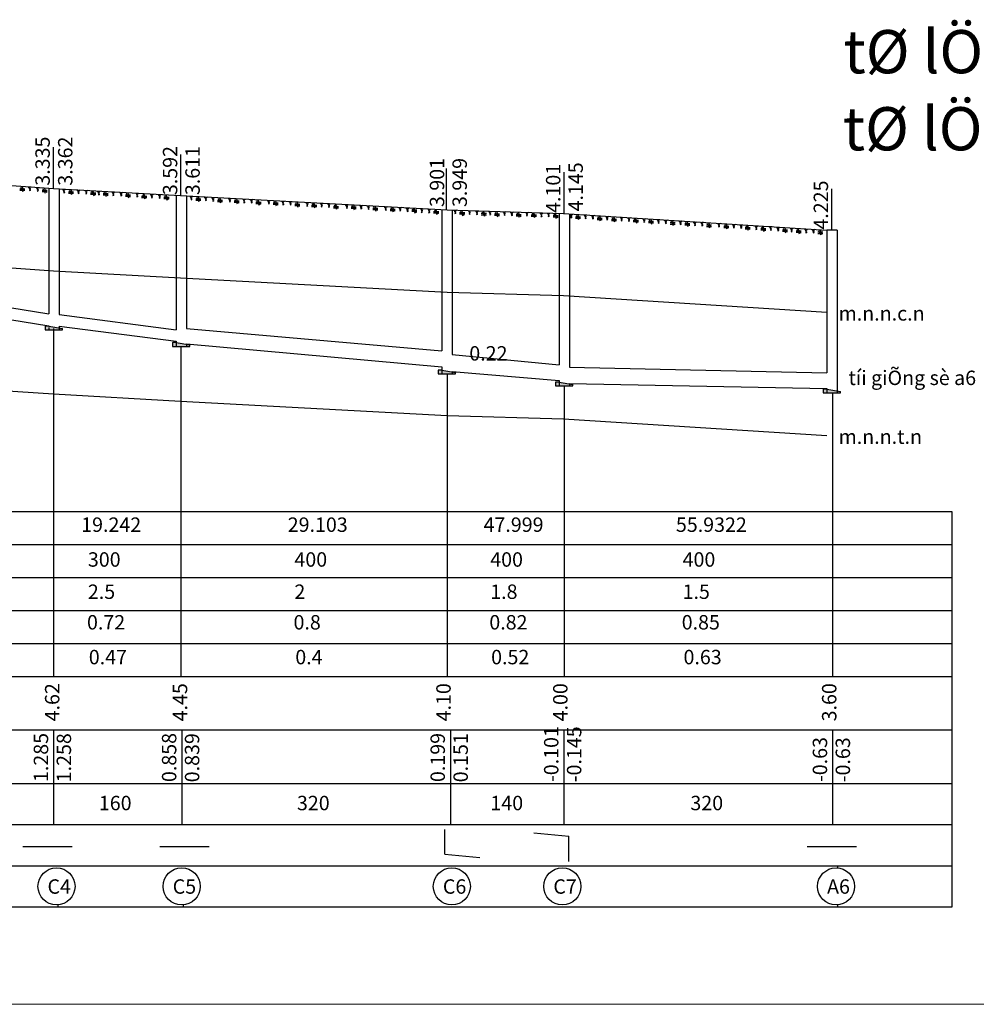
# Model space of a CAD drawing. Units: inches. Extents: x 525371 to 1096633, y 1613040 to 4102802.
# Drawn here: x 567972 to 570296, y 2044609 to 2047001 of the extents above; entities that cross this region are included whole.
import ezdxf

# ---------------------------------------------------------------- set-up
doc = ezdxf.new("R2010")
doc.units = ezdxf.units.IN
doc.header["$MEASUREMENT"] = 0
doc.layers.get('0').update_dxf_attribs({"linetype": 'CONTINUOUS', "lineweight": 0})
for name, color, linetype in [('2', 2, 'CONTINUOUS'), ('3', 3, 'CONTINUOUS'), ('5', 5, 'CONTINUOUS'), ('LAYER1', 1, 'CONTINUOUS'), ('LAYER4', 4, 'CONTINUOUS')]:
    doc.layers.add(name, color=color, linetype=linetype)
doc.layers.add('khung', color=7, linetype='CONTINUOUS', lineweight=15)
doc.styles.add('A35', font='VHARIAL.ttf', dxfattribs={"height": 3.5})
doc.styles.add('A50', font='VHARIAL.ttf', dxfattribs={"height": 5})
doc.styles.add('style5', font='VHAVANB.ttf', dxfattribs={"height": 50})

msp = doc.modelspace()

# ---------------------------------------------------------------- hatches: boundary and pattern name
at = {"layer": '3', "linetype": 'Continuous'}
for points in [[(568076.06911, 2046247.37272), (568076.06911, 2046250.8216), (568042.98715, 2046256.37272), (568033.98715, 2046256.37272), (568033.98715, 2046247.37272)], [(568385.34239, 2046207.33843), (568385.34239, 2046210.78731), (568352.26042, 2046216.33843), (568343.26042, 2046216.33843), (568343.26042, 2046207.33843)], [(569030.66911, 2046140.33843), (569030.66911, 2046143.78731), (568997.58715, 2046149.33843), (568988.58715, 2046149.33843), (568988.58715, 2046140.33843)], [(569316.05239, 2046111.29843), (569316.05239, 2046114.74731), (569282.97042, 2046120.29843), (569273.97042, 2046120.29843), (569273.97042, 2046111.29843)], [(569966.35239, 2046094.41843), (569966.35239, 2046097.86731), (569933.27042, 2046103.41843), (569924.27042, 2046103.41843), (569924.27042, 2046094.41843)]]:
    msp.add_hatch(color=3, dxfattribs=at).paths.add_polyline_path(points)

# ---------------------------------------------------------------- linework, layer by layer
at = {"layer": '2'}
for p, q in [((565690.58306, 2045405.84607), (570236.60966, 2045405.84607)), ((565690.58306, 2045275.84607), (570236.60966, 2045275.84607)), ((565690.58306, 2045145.84607), (570236.60966, 2045145.84607)), ((565690.58306, 2045045.84607), (570236.60966, 2045045.84607)), ((565690.58306, 2044945.84607), (570236.60966, 2044945.84607)), ((565690.58306, 2044845.84607), (570236.60966, 2044845.84607))]:
    msp.add_line(p, q, dxfattribs=at)
at = {"layer": '2', "color": 2, "linetype": 'Continuous', "ltscale": 0.7}
msp.add_line((570236.60966, 2045405.84607), (570236.60966, 2044845.50271), dxfattribs=at)
at = {"layer": '3'}
for p, q in [((567972.54141, 2046590.15709), (567984.93149, 2046590.15709)), ((567974.31144, 2046594.13683), (567980.06397, 2046583.08199)), ((567977.30058, 2046595.69227), (567983.05311, 2046584.63743)), ((568028.40144, 2046590.62683), (568034.15397, 2046579.57199)), ((568031.39058, 2046592.18227), (568037.14311, 2046581.12743)), ((567972.54141, 2046586.78747), (567984.93149, 2046586.78747)), ((568026.63141, 2046586.64709), (568039.02149, 2046586.64709)), ((568026.63141, 2046583.27747), (568039.02149, 2046583.27747)), ((568090.59141, 2046582.97709), (568102.98149, 2046582.97709)), ((568090.59141, 2046579.60747), (568102.98149, 2046579.60747)), ((568092.36144, 2046586.95683), (568098.11397, 2046575.90199)), ((568095.35058, 2046588.51227), (568101.10311, 2046577.45743)), ((568144.68141, 2046579.96709), (568157.07149, 2046579.96709)), ((568144.68141, 2046576.59747), (568157.07149, 2046576.59747)), ((568146.45144, 2046583.94683), (568152.20397, 2046572.89199)), ((568149.44058, 2046585.50227), (568155.19311, 2046574.44743)), ((568175.18141, 2046578.41709), (568187.57149, 2046578.41709)), ((568175.18141, 2046575.04747), (568187.57149, 2046575.04747)), ((568176.95144, 2046582.39683), (568182.70397, 2046571.34199)), ((568179.94058, 2046583.95227), (568185.69311, 2046572.89743)), ((568229.27141, 2046575.06709), (568241.66149, 2046575.06709)), ((568229.27141, 2046571.69747), (568241.66149, 2046571.69747)), ((568231.04144, 2046579.04683), (568236.79397, 2046567.99199)), ((568234.03058, 2046580.60227), (568239.78311, 2046569.54743)), ((568268.61141, 2046572.41709), (568281.00149, 2046572.41709)), ((568268.61141, 2046569.04747), (568281.00149, 2046569.04747)), ((568270.38144, 2046576.39683), (568276.13397, 2046565.34199)), ((568273.37058, 2046577.95227), (568279.12311, 2046566.89743)), ((568322.70141, 2046569.58709), (568335.09149, 2046569.58709)), ((568322.70141, 2046566.21747), (568335.09149, 2046566.21747)), ((568324.47144, 2046573.56683), (568330.22397, 2046562.51199)), ((568327.46058, 2046575.12227), (568333.21311, 2046564.06743)), ((568399.91141, 2046565.94709), (568412.30149, 2046565.94709)), ((568401.68144, 2046569.92683), (568407.43397, 2046558.87199)), ((568404.67058, 2046571.48227), (568410.42311, 2046560.42743)), ((568454.50144, 2046566.70683), (568460.25397, 2046555.65199)), ((568457.49058, 2046568.26227), (568463.24311, 2046557.20743)), ((568498.10058, 2046566.32227), (568503.85311, 2046555.26743)), ((568399.91141, 2046562.57747), (568412.30149, 2046562.57747)), ((568452.73141, 2046562.72709), (568465.12149, 2046562.72709)), ((568452.73141, 2046559.35747), (568465.12149, 2046559.35747)), ((568493.34141, 2046560.78709), (568505.73149, 2046560.78709)), ((568493.34141, 2046557.41747), (568505.73149, 2046557.41747)), ((568495.11144, 2046564.76683), (568500.86397, 2046553.71199)), ((568546.16141, 2046557.56709), (568558.55149, 2046557.56709)), ((568546.16141, 2046554.19747), (568558.55149, 2046554.19747)), ((568547.93144, 2046561.54683), (568553.68397, 2046550.49199)), ((568550.92058, 2046563.10227), (568556.67311, 2046552.04743)), ((568588.03141, 2046555.92709), (568600.42149, 2046555.92709)), ((568588.03141, 2046552.55747), (568600.42149, 2046552.55747)), ((568589.80144, 2046559.90683), (568595.55397, 2046548.85199)), ((568592.79058, 2046561.46227), (568598.54311, 2046550.40743)), ((568640.85141, 2046552.69709), (568653.24149, 2046552.69709)), ((568640.85141, 2046549.32747), (568653.24149, 2046549.32747)), ((568642.62144, 2046556.67683), (568648.37397, 2046545.62199)), ((568645.61058, 2046558.23227), (568651.36311, 2046547.17743)), ((568681.45141, 2046550.57709), (568693.84149, 2046550.57709)), ((568681.45141, 2046547.20747), (568693.84149, 2046547.20747)), ((568683.22144, 2046554.55683), (568688.97397, 2046543.50199)), ((568686.21058, 2046556.11227), (568691.96311, 2046545.05743)), ((568734.27141, 2046547.35709), (568746.66149, 2046547.35709)), ((568734.27141, 2046543.98747), (568746.66149, 2046543.98747)), ((568736.04144, 2046551.33683), (568741.79397, 2046540.28199)), ((568739.03058, 2046552.89227), (568744.78311, 2046541.83743)), ((568777.40141, 2046545.91709), (568789.79149, 2046545.91709)), ((568777.40141, 2046542.54747), (568789.79149, 2046542.54747)), ((568779.17144, 2046549.89683), (568784.92397, 2046538.84199)), ((568782.16058, 2046551.45227), (568787.91311, 2046540.39743)), ((568830.22141, 2046542.95709), (568842.61149, 2046542.95709)), ((568831.99144, 2046546.93683), (568837.74397, 2046535.88199)), ((568834.98058, 2046548.49227), (568840.73311, 2046537.43743)), ((568873.86144, 2046544.78683), (568879.61397, 2046533.73199)), ((568876.85058, 2046546.34227), (568882.60311, 2046535.28743)), ((568926.89144, 2046541.46683), (568932.64397, 2046530.41199)), ((568929.88058, 2046543.02227), (568935.63311, 2046531.96743)), ((568830.22141, 2046539.58747), (568842.61149, 2046539.58747)), ((568872.09141, 2046540.80709), (568884.48149, 2046540.80709)), ((568872.09141, 2046537.43747), (568884.48149, 2046537.43747)), ((568924.91141, 2046538.61709), (568937.30149, 2046538.61709)), ((568924.91141, 2046535.24747), (568937.30149, 2046535.24747)), ((568977.94141, 2046534.76709), (568990.33149, 2046534.76709)), ((568977.94141, 2046531.39747), (568990.33149, 2046531.39747)), ((568979.71144, 2046538.74683), (568985.46397, 2046527.69199)), ((568982.70058, 2046540.30227), (568988.45311, 2046529.24743)), ((569040.93141, 2046532.69709), (569053.32149, 2046532.69709)), ((569040.93141, 2046529.32747), (569053.32149, 2046529.32747)), ((569042.70144, 2046535.59683), (569048.45397, 2046524.54199)), ((569045.69058, 2046537.15227), (569051.44311, 2046526.09743)), ((569093.75141, 2046530.38709), (569106.14149, 2046530.38709)), ((569093.75141, 2046527.01747), (569106.14149, 2046527.01747)), ((569095.52144, 2046534.36683), (569101.27397, 2046523.31199)), ((569098.51058, 2046535.92227), (569104.26311, 2046524.86743)), ((569125.52141, 2046529.20709), (569137.91149, 2046529.20709)), ((569125.52141, 2046525.83747), (569137.91149, 2046525.83747)), ((569127.29144, 2046533.18683), (569133.04397, 2046522.13199)), ((569130.28058, 2046534.74227), (569136.03311, 2046523.68743)), ((569178.34141, 2046527.76709), (569190.73149, 2046527.76709)), ((569178.34141, 2046524.39747), (569190.73149, 2046524.39747)), ((569180.11144, 2046531.74683), (569185.86397, 2046520.69199)), ((569183.10058, 2046533.30227), (569188.85311, 2046522.24743)), ((569215.16141, 2046526.98709), (569227.55149, 2046526.98709)), ((569215.16141, 2046523.61747), (569227.55149, 2046523.61747)), ((569216.93144, 2046530.96683), (569222.68397, 2046519.91199)), ((569219.92058, 2046532.52227), (569225.67311, 2046521.46743)), ((569267.98141, 2046525.11709), (569280.37149, 2046525.11709)), ((569267.98141, 2046521.74747), (569280.37149, 2046521.74747)), ((569269.75144, 2046529.09683), (569275.50397, 2046518.04199)), ((569272.74058, 2046530.65227), (569278.49311, 2046519.59743)), ((569322.47141, 2046522.21709), (569334.86149, 2046522.21709)), ((569322.47141, 2046518.84747), (569334.86149, 2046518.84747)), ((569324.24144, 2046526.19683), (569329.99397, 2046515.14199)), ((569327.23058, 2046527.75227), (569332.98311, 2046516.69743)), ((569375.29141, 2046518.99709), (569387.68149, 2046518.99709)), ((569377.06144, 2046522.97683), (569382.81397, 2046511.92199)), ((569380.05058, 2046524.53227), (569385.80311, 2046513.47743)), ((569411.87144, 2046520.56683), (569417.62397, 2046509.51199)), ((569414.86058, 2046522.12227), (569420.61311, 2046511.06743)), ((569464.69144, 2046517.61683), (569470.44397, 2046506.56199)), ((569467.68058, 2046519.17227), (569473.43311, 2046508.11743)), ((569375.29141, 2046515.62747), (569387.68149, 2046515.62747)), ((569410.10141, 2046516.58709), (569422.49149, 2046516.58709)), ((569410.10141, 2046513.21747), (569422.49149, 2046513.21747)), ((569462.92141, 2046513.63709), (569475.31149, 2046513.63709)), ((569462.92141, 2046510.26747), (569475.31149, 2046510.26747)), ((569499.74141, 2046511.42709), (569512.13149, 2046511.42709)), ((569499.74141, 2046508.05747), (569512.13149, 2046508.05747)), ((569501.51144, 2046515.40683), (569507.26397, 2046504.35199)), ((569504.50058, 2046516.96227), (569510.25311, 2046505.90743)), ((569552.56141, 2046507.82709), (569564.95149, 2046507.82709)), ((569552.56141, 2046504.45747), (569564.95149, 2046504.45747)), ((569554.33144, 2046511.80683), (569560.08397, 2046500.75199)), ((569557.32058, 2046513.36227), (569563.07311, 2046502.30743)), ((569588.12141, 2046505.46709), (569600.51149, 2046505.46709)), ((569588.12141, 2046502.09747), (569600.51149, 2046502.09747)), ((569589.89144, 2046509.44683), (569595.64397, 2046498.39199)), ((569592.88058, 2046511.00227), (569598.63311, 2046499.94743)), ((569640.94141, 2046502.08709), (569653.33149, 2046502.08709)), ((569640.94141, 2046498.71747), (569653.33149, 2046498.71747)), ((569642.71144, 2046506.06683), (569648.46397, 2046495.01199)), ((569645.70058, 2046507.62227), (569651.45311, 2046496.56743)), ((569682.80141, 2046499.59709), (569695.19149, 2046499.59709)), ((569682.80141, 2046496.22747), (569695.19149, 2046496.22747)), ((569684.57144, 2046503.57683), (569690.32397, 2046492.52199)), ((569687.56058, 2046505.13227), (569693.31311, 2046494.07743)), ((569734.36141, 2046496.28709), (569746.75149, 2046496.28709)), ((569736.13144, 2046500.26683), (569741.88397, 2046489.21199)), ((569739.12058, 2046501.82227), (569744.87311, 2046490.76743)), ((569772.44141, 2046493.46709), (569784.83149, 2046493.46709)), ((569774.21144, 2046497.44683), (569779.96397, 2046486.39199)), ((569777.20058, 2046499.00227), (569782.95311, 2046487.94743)), ((569827.03144, 2046494.36683), (569832.78397, 2046483.31199)), ((569830.02058, 2046495.92227), (569835.77311, 2046484.86743)), ((569863.05058, 2046493.58227), (569868.80311, 2046482.52743)), ((569734.36141, 2046492.91747), (569746.75149, 2046492.91747)), ((569772.44141, 2046490.09747), (569784.83149, 2046490.09747)), ((569825.26141, 2046490.38709), (569837.65149, 2046490.38709)), ((569825.26141, 2046487.01747), (569837.65149, 2046487.01747)), ((569858.29141, 2046488.04709), (569870.68149, 2046488.04709)), ((569858.29141, 2046484.67747), (569870.68149, 2046484.67747)), ((569860.06144, 2046492.02683), (569865.81397, 2046480.97199)), ((569911.11141, 2046485.09709), (569923.50149, 2046485.09709)), ((569911.11141, 2046481.72747), (569923.50149, 2046481.72747)), ((569912.88144, 2046489.07683), (569918.63397, 2046478.02199)), ((569915.87058, 2046490.63227), (569921.62311, 2046479.57743)), ((567979.73039, 2044992.29416), (568099.73039, 2044992.29416)), ((568312.71047, 2044992.29416), (568432.71047, 2044992.29416)), ((569885.32698, 2044992.29416), (570005.32698, 2044992.29416)), ((569958.89501, 2044945.84607), (569958.89501, 2044940.68376)), ((568065.04846, 2044850.93675), (568065.04846, 2044845.84607)), ((568369.19509, 2044850.93675), (568369.19509, 2044845.84607)), ((569958.89501, 2044850.93675), (569958.89501, 2044845.84607))]:
    msp.add_line(p, q, dxfattribs=at)
at = {"layer": '3', "color": 3, "linetype": 'Continuous'}
for p, q in [((568042.97288, 2046591.42026), (568042.97288, 2046315.05937)), ((568068.30621, 2046589.85199), (568068.30621, 2046319.45937)), ((568352.24616, 2046573.99127), (568352.24616, 2046278.16937)), ((568377.57949, 2046572.60892), (568377.57949, 2046278.16937)), ((568997.57288, 2046539.40046), (568997.57288, 2046213.74937)), ((569022.90621, 2046538.32707), (569022.90621, 2046218.14937)), ((569282.95616, 2046530.38942), (569282.95616, 2046182.82937)), ((569308.28949, 2046529.13643), (569308.28949, 2046182.82937)), ((568042.98715, 2046256.37272), (568033.98715, 2046256.37272)), ((568033.98715, 2046256.37272), (568033.98715, 2046247.37272)), ((568042.98715, 2046256.37272), (568076.06911, 2046250.8216)), ((568033.98715, 2046247.37272), (568076.06911, 2046247.37272)), ((568076.06911, 2046247.37272), (568076.06911, 2046250.8216)), ((568352.26042, 2046216.33843), (568343.26042, 2046216.33843)), ((568343.26042, 2046216.33843), (568343.26042, 2046207.33843)), ((568343.26042, 2046207.33843), (568385.34239, 2046207.33843)), ((568352.26042, 2046216.33843), (568385.34239, 2046210.78731)), ((568385.34239, 2046207.33843), (568385.34239, 2046210.78731)), ((568997.58715, 2046149.33843), (568988.58715, 2046149.33843)), ((568988.58715, 2046149.33843), (568988.58715, 2046140.33843)), ((568988.58715, 2046140.33843), (569030.66911, 2046140.33843)), ((568997.58715, 2046149.33843), (569030.66911, 2046143.78731)), ((569030.66911, 2046140.33843), (569030.66911, 2046143.78731)), ((569273.97042, 2046120.29843), (569273.97042, 2046111.29843)), ((569282.97042, 2046120.29843), (569273.97042, 2046120.29843)), ((569273.97042, 2046111.29843), (569316.05239, 2046111.29843)), ((569282.97042, 2046120.29843), (569316.05239, 2046114.74731)), ((569316.05239, 2046111.29843), (569316.05239, 2046114.74731)), ((569933.27042, 2046103.41843), (569924.27042, 2046103.41843)), ((569924.27042, 2046103.41843), (569924.27042, 2046094.41843)), ((569924.27042, 2046094.41843), (569966.35239, 2046094.41843)), ((569933.27042, 2046103.41843), (569966.35239, 2046097.86731)), ((569966.35239, 2046094.41843), (569966.35239, 2046097.86731))]:
    msp.add_line(p, q, dxfattribs=at)
at = {"layer": '3', "linetype": 'Continuous'}
for p, q in [((569933.25616, 2046489.57937), (569933.25616, 2046188.78937)), ((569958.58949, 2046489.57937), (569933.25616, 2046489.57937)), ((569958.58949, 2046489.57937), (569958.58949, 2046188.78937))]:
    msp.add_line(p, q, dxfattribs=at)
at = {"layer": '3', "color": 3, "linetype": 'Continuous', "ltscale": 0.7}
for p, q in [((568042.97288, 2046315.05937), (568042.97288, 2046286.42082)), ((568068.30621, 2046319.45937), (568068.30621, 2046285.05028)), ((568352.24616, 2046278.16937), (568352.24616, 2046247.42089)), ((568377.57949, 2046278.16937), (568377.57949, 2046251.00964)), ((568042.97288, 2046257.45278), (568042.97288, 2046256.37272)), ((568997.57288, 2046213.74937), (568997.57288, 2046196.72588)), ((569022.90621, 2046218.14937), (569022.90621, 2046187.35939)), ((569282.95616, 2046182.82937), (569282.95616, 2046162.49271)), ((569308.28949, 2046182.82937), (569308.28949, 2046156.53271)), ((569933.25616, 2046188.78937), (569933.25616, 2046143.25405)), ((569958.58949, 2046188.78937), (569958.58949, 2046094.41843)), ((569221.56384, 2045026.21567), (569306.21303, 2045017.845)), ((569005.07303, 2044974.14065), (569090.26832, 2044965.71597))]:
    msp.add_line(p, q, dxfattribs=at)
at = {"layer": '3', "color": 3}
for p, q in [((568068.30619, 2046256.33036), (568068.30619, 2046247.37272)), ((568042.97288, 2046253.50367), (568042.97288, 2046247.37272)), ((568352.24616, 2046219.82925), (568352.24616, 2046207.33843)), ((568377.57948, 2046213.14707), (568377.57948, 2046207.33843)), ((568997.57288, 2046157.6171), (568997.57288, 2046140.33843)), ((569022.90619, 2046146.22406), (569022.90619, 2046140.33843)), ((569282.95616, 2046124.08278), (569282.95616, 2046111.29843)), ((569308.28949, 2046116.75819), (569308.28948, 2046111.29843)), ((569933.25616, 2046104.98521), (569933.25616, 2046094.41843))]:
    msp.add_line(p, q, dxfattribs=at)
at = {"layer": '3', "color": 2}
msp.add_line((565690.58306, 2045275.84607), (570236.60966, 2045275.84607), dxfattribs=at)
at = {"layer": '3', "linetype": 'Continuous', "ltscale": 0.7}
for p, q in [((569005.07303, 2044974.14065), (569005.07303, 2045034.14065)), ((569306.21303, 2044956.56586), (569306.21303, 2045017.845))]:
    msp.add_line(p, q, dxfattribs=at)
at = {"layer": '3'}
for points in [[(567993.22856, 2046594.30648), (568000.14003, 2046594.0408), (567994.84307, 2046591.63531), (567998.52829, 2046590.23239), (567995.72051, 2046587.95264), (567998.44051, 2046586.81273), (567995.36947, 2046585.14675)], [(568012.23647, 2046592.90563), (568019.14794, 2046592.63995), (568013.85098, 2046590.23446), (568017.53621, 2046588.83155), (568014.72842, 2046586.5518), (568017.44842, 2046585.41189), (568014.37738, 2046583.74591)], [(568076.19647, 2046588.43563), (568083.10794, 2046588.16995), (568077.81098, 2046585.76446), (568081.49621, 2046584.36155), (568078.68842, 2046582.0818), (568081.40842, 2046580.94189), (568078.33738, 2046579.27591)], [(568111.27856, 2046586.59648), (568118.19003, 2046586.3308), (568112.89307, 2046583.92531), (568116.57829, 2046582.52239), (568113.77051, 2046580.24264), (568116.49051, 2046579.10273), (568113.41947, 2046577.43675)], [(568130.28647, 2046585.70563), (568137.19794, 2046585.43995), (568131.90098, 2046583.03446), (568135.58621, 2046581.63155), (568132.77842, 2046579.3518), (568135.49842, 2046578.21189), (568132.42738, 2046576.54591)], [(568160.78647, 2046583.87563), (568167.69794, 2046583.60995), (568162.40098, 2046581.20446), (568166.08621, 2046579.80155), (568163.27842, 2046577.5218), (568165.99842, 2046576.38189), (568162.92738, 2046574.71591)], [(568195.86856, 2046582.03648), (568202.78003, 2046581.7708), (568197.48307, 2046579.36531), (568201.16829, 2046577.96239), (568198.36051, 2046575.68264), (568201.08051, 2046574.54273), (568198.00947, 2046572.87675)], [(568214.87647, 2046581.15563), (568221.78794, 2046580.88995), (568216.49098, 2046578.48446), (568220.17621, 2046577.08155), (568217.36842, 2046574.8018), (568220.08842, 2046573.66189), (568217.01738, 2046571.99591)], [(568254.21647, 2046579.09563), (568261.12794, 2046578.82995), (568255.83098, 2046576.42446), (568259.51621, 2046575.02155), (568256.70842, 2046572.7418), (568259.42842, 2046571.60189), (568256.35738, 2046569.93591)], [(568289.29856, 2046576.03648), (568296.21003, 2046575.7708), (568290.91307, 2046573.36531), (568294.59829, 2046571.96239), (568291.79051, 2046569.68264), (568294.51051, 2046568.54273), (568291.43947, 2046566.87675)], [(568308.30647, 2046575.50563), (568315.21794, 2046575.23995), (568309.92098, 2046572.83446), (568313.60621, 2046571.43155), (568310.79842, 2046569.1518), (568313.51842, 2046568.01189), (568310.44738, 2046566.34591)], [(568385.51647, 2046571.40563), (568392.42794, 2046571.13995), (568387.13098, 2046568.73446), (568390.81621, 2046567.33155), (568388.00842, 2046565.0518), (568390.72842, 2046563.91189), (568387.65738, 2046562.24591)], [(568420.59856, 2046569.56648), (568427.51003, 2046569.3008), (568422.21307, 2046566.89531), (568425.89829, 2046565.49239), (568423.09051, 2046563.21264), (568425.81051, 2046562.07273), (568422.73947, 2046560.40675)], [(568438.33647, 2046568.47563), (568445.24794, 2046568.20995), (568439.95098, 2046565.80446), (568443.63621, 2046564.40155), (568440.82842, 2046562.1218), (568443.54842, 2046560.98189), (568440.47738, 2046559.31591)], [(568478.94647, 2046566.24563), (568485.85794, 2046565.97995), (568480.56098, 2046563.57446), (568484.24621, 2046562.17155), (568481.43842, 2046559.8918), (568484.15842, 2046558.75189), (568481.08738, 2046557.08591)], [(568514.02856, 2046564.40648), (568520.94003, 2046564.1408), (568515.64307, 2046561.73531), (568519.32829, 2046560.33239), (568516.52051, 2046558.05264), (568519.24051, 2046556.91273), (568516.16947, 2046555.24675)], [(568531.76647, 2046564.07563), (568538.67794, 2046563.80995), (568533.38098, 2046561.40446), (568537.06621, 2046560.00155), (568534.25842, 2046557.7218), (568536.97842, 2046556.58189), (568533.90738, 2046554.91591)], [(568573.63647, 2046561.38563), (568580.54794, 2046561.11995), (568575.25098, 2046558.71446), (568578.93621, 2046557.31155), (568576.12842, 2046555.0318), (568578.84842, 2046553.89189), (568575.77738, 2046552.22591)], [(568608.71856, 2046559.54648), (568615.63003, 2046559.2808), (568610.33307, 2046556.87531), (568614.01829, 2046555.47239), (568611.21051, 2046553.19264), (568613.93051, 2046552.05273), (568610.85947, 2046550.38675)], [(568626.45647, 2046558.95563), (568633.36794, 2046558.68995), (568628.07098, 2046556.28446), (568631.75621, 2046554.88155), (568628.94842, 2046552.6018), (568631.66842, 2046551.46189), (568628.59738, 2046549.79591)], [(568667.05647, 2046555.76563), (568673.96794, 2046555.49995), (568668.67098, 2046553.09446), (568672.35621, 2046551.69155), (568669.54842, 2046549.4118), (568672.26842, 2046548.27189), (568669.19738, 2046546.60591)], [(568702.13856, 2046554.19648), (568709.05003, 2046553.9308), (568703.75307, 2046551.52531), (568707.43829, 2046550.12239), (568704.63051, 2046547.84264), (568707.35051, 2046546.70273), (568704.27947, 2046545.03675)], [(568719.87647, 2046553.61563), (568726.78794, 2046553.34995), (568721.49098, 2046550.94446), (568725.17621, 2046549.54155), (568722.36842, 2046547.2618), (568725.08842, 2046546.12189), (568722.01738, 2046544.45591)], [(568763.00647, 2046551.37563), (568769.91794, 2046551.10995), (568764.62098, 2046548.70446), (568768.30621, 2046547.30155), (568765.49842, 2046545.0218), (568768.21842, 2046543.88189), (568765.14738, 2046542.21591)], [(568798.08856, 2046549.53648), (568805.00003, 2046549.2708), (568799.70307, 2046546.86531), (568803.38829, 2046545.46239), (568800.58051, 2046543.18264), (568803.30051, 2046542.04273), (568800.22947, 2046540.37675)], [(568815.82647, 2046548.44563), (568822.73794, 2046548.17995), (568817.44098, 2046545.77446), (568821.12621, 2046544.37155), (568818.31842, 2046542.0918), (568821.03842, 2046540.95189), (568817.96738, 2046539.28591)], [(568857.69647, 2046546.26563), (568864.60794, 2046545.99995), (568859.31098, 2046543.59446), (568862.99621, 2046542.19155), (568860.18842, 2046539.9118), (568862.90842, 2046538.77189), (568859.83738, 2046537.10591)], [(568892.77856, 2046544.42648), (568899.69003, 2046544.1608), (568894.39307, 2046541.75531), (568898.07829, 2046540.35239), (568895.27051, 2046538.07264), (568897.99051, 2046536.93273), (568894.91947, 2046535.26675)], [(568910.51647, 2046543.08563), (568917.42794, 2046542.81995), (568912.13098, 2046540.41446), (568915.81621, 2046539.01155), (568913.00842, 2046536.7318), (568915.72842, 2046535.59189), (568912.65738, 2046533.92591)], [(568945.80856, 2046541.10648), (568952.72003, 2046540.8408), (568947.42307, 2046538.43531), (568951.10829, 2046537.03239), (568948.30051, 2046534.75264), (568951.02051, 2046533.61273), (568947.94947, 2046531.94675)], [(568963.54647, 2046540.26563), (568970.45794, 2046539.99995), (568965.16098, 2046537.59446), (568968.84621, 2046536.19155), (568966.03842, 2046533.9118), (568968.75842, 2046532.77189), (568965.68738, 2046531.10591)], [(569026.53647, 2046538.15563), (569033.44794, 2046537.88995), (569028.15098, 2046535.48446), (569031.83621, 2046534.08155), (569029.02842, 2046531.8018), (569031.74842, 2046530.66189), (569028.67738, 2046528.99591)], [(569061.61856, 2046536.31648), (569068.53003, 2046536.0508), (569063.23307, 2046533.64531), (569066.91829, 2046532.24239), (569064.11051, 2046529.96264), (569066.83051, 2046528.82273), (569063.75947, 2046527.15675)], [(569079.35647, 2046535.73563), (569086.26794, 2046535.46995), (569080.97098, 2046533.06446), (569084.65621, 2046531.66155), (569081.84842, 2046529.3818), (569084.56842, 2046528.24189), (569081.49738, 2046526.57591)], [(569111.12647, 2046534.66563), (569118.03794, 2046534.39995), (569112.74098, 2046531.99446), (569116.42621, 2046530.59155), (569113.61842, 2046528.3118), (569116.33842, 2046527.17189), (569113.26738, 2046525.50591)], [(569146.20856, 2046533.90648), (569153.12003, 2046533.6408), (569147.82307, 2046531.23531), (569151.50829, 2046529.83239), (569148.70051, 2046527.55264), (569151.42051, 2046526.41273), (569148.34947, 2046524.74675)], [(569163.94647, 2046533.32563), (569170.85794, 2046533.05995), (569165.56098, 2046530.65446), (569169.24621, 2046529.25155), (569166.43842, 2046526.9718), (569169.15842, 2046525.83189), (569166.08738, 2046524.16591)], [(569200.76647, 2046532.44563), (569207.67794, 2046532.17995), (569202.38098, 2046529.77446), (569206.06621, 2046528.37155), (569203.25842, 2046526.0918), (569205.97842, 2046524.95189), (569202.90738, 2046523.28591)], [(569235.84856, 2046530.60648), (569242.76003, 2046530.3408), (569237.46307, 2046527.93531), (569241.14829, 2046526.53239), (569238.34051, 2046524.25264), (569241.06051, 2046523.11273), (569237.98947, 2046521.44675)], [(569253.58647, 2046530.88563), (569260.49794, 2046530.61995), (569255.20098, 2046528.21446), (569258.88621, 2046526.81155), (569256.07842, 2046524.5318), (569258.79842, 2046523.39189), (569255.72738, 2046521.72591)], [(569308.07647, 2046527.67563), (569314.98794, 2046527.40995), (569309.69098, 2046525.00446), (569313.37621, 2046523.60155), (569310.56842, 2046521.3218), (569313.28842, 2046520.18189), (569310.21738, 2046518.51591)], [(569343.15856, 2046526.41648), (569350.07003, 2046526.1508), (569344.77307, 2046523.74531), (569348.45829, 2046522.34239), (569345.65051, 2046520.06264), (569348.37051, 2046518.92273), (569345.29947, 2046517.25675)], [(569360.89647, 2046525.20563), (569367.80794, 2046524.93995), (569362.51098, 2046522.53446), (569366.19621, 2046521.13155), (569363.38842, 2046518.8518), (569366.10842, 2046517.71189), (569363.03738, 2046516.04591)], [(569395.70647, 2046522.69563), (569402.61794, 2046522.42995), (569397.32098, 2046520.02446), (569401.00621, 2046518.62155), (569398.19842, 2046516.3418), (569400.91842, 2046515.20189), (569397.84738, 2046513.53591)], [(569430.78856, 2046520.20648), (569437.70003, 2046519.9408), (569432.40307, 2046517.53531), (569436.08829, 2046516.13239), (569433.28051, 2046513.85264), (569436.00051, 2046512.71273), (569432.92947, 2046511.04675)], [(569448.52647, 2046519.62563), (569455.43794, 2046519.35995), (569450.14098, 2046516.95446), (569453.82621, 2046515.55155), (569451.01842, 2046513.2718), (569453.73842, 2046512.13189), (569450.66738, 2046510.46591)], [(569485.34647, 2046516.88563), (569492.25794, 2046516.61995), (569486.96098, 2046514.21446), (569490.64621, 2046512.81155), (569487.83842, 2046510.5318), (569490.55842, 2046509.39189), (569487.48738, 2046507.72591)], [(569520.42856, 2046515.04648), (569527.34003, 2046514.7808), (569522.04307, 2046512.37531), (569525.72829, 2046510.97239), (569522.92051, 2046508.69264), (569525.64051, 2046507.55273), (569522.56947, 2046505.88675)], [(569538.16647, 2046513.81563), (569545.07794, 2046513.54995), (569539.78098, 2046511.14446), (569543.46621, 2046509.74155), (569540.65842, 2046507.4618), (569543.37842, 2046506.32189), (569540.30738, 2046504.65591)], [(569573.72647, 2046511.56563), (569580.63794, 2046511.29995), (569575.34098, 2046508.89446), (569579.02621, 2046507.49155), (569576.21842, 2046505.2118), (569578.93842, 2046504.07189), (569575.86738, 2046502.40591)], [(569608.80856, 2046509.08648), (569615.72003, 2046508.8208), (569610.42307, 2046506.41531), (569614.10829, 2046505.01239), (569611.30051, 2046502.73264), (569614.02051, 2046501.59273), (569610.94947, 2046499.92675)], [(569626.54647, 2046508.50563), (569633.45794, 2046508.23995), (569628.16098, 2046505.83446), (569631.84621, 2046504.43155), (569629.03842, 2046502.1518), (569631.75842, 2046501.01189), (569628.68738, 2046499.34591)], [(569667.14647, 2046505.77563), (569674.05794, 2046505.50995), (569668.76098, 2046503.10446), (569672.44621, 2046501.70155), (569669.63842, 2046499.4218), (569672.35842, 2046498.28189), (569669.28738, 2046496.61591)], [(569703.48856, 2046503.21648), (569710.40003, 2046502.9508), (569705.10307, 2046500.54531), (569708.78829, 2046499.14239), (569705.98051, 2046496.86264), (569708.70051, 2046495.72273), (569705.62947, 2046494.05675)], [(569721.22647, 2046502.63563), (569728.13794, 2046502.36995), (569722.84098, 2046499.96446), (569726.52621, 2046498.56155), (569723.71842, 2046496.2818), (569726.43842, 2046495.14189), (569723.36738, 2046493.47591)], [(569758.04647, 2046499.35563), (569764.95794, 2046499.08995), (569759.66098, 2046496.68446), (569763.34621, 2046495.28155), (569760.53842, 2046493.0018), (569763.25842, 2046491.86189), (569760.18738, 2046490.19591)], [(569793.12856, 2046498.02648), (569800.04003, 2046497.7608), (569794.74307, 2046495.35531), (569798.42829, 2046493.95239), (569795.62051, 2046491.67264), (569798.34051, 2046490.53273), (569795.26947, 2046488.86675)], [(569810.86647, 2046496.16563), (569817.77794, 2046495.89995), (569812.48098, 2046493.49446), (569816.16621, 2046492.09155), (569813.35842, 2046489.8118), (569816.07842, 2046488.67189), (569813.00738, 2046487.00591)], [(569843.89647, 2046493.50563), (569850.80794, 2046493.23995), (569845.51098, 2046490.83446), (569849.19621, 2046489.43155), (569846.38842, 2046487.1518), (569849.10842, 2046486.01189), (569846.03738, 2046484.34591)], [(569878.97856, 2046491.66648), (569885.89003, 2046491.4008), (569880.59307, 2046488.99531), (569884.27829, 2046487.59239), (569881.47051, 2046485.31264), (569884.19051, 2046484.17273), (569881.11947, 2046482.50675)], [(569896.71647, 2046491.30563), (569903.62794, 2046491.03995), (569898.33098, 2046488.63446), (569902.01621, 2046487.23155), (569899.20842, 2046484.9518), (569901.92842, 2046483.81189), (569898.85738, 2046482.14591)]]:
    msp.add_spline(points, degree=3, dxfattribs=at)
at = {"layer": '5'}
for p, q in [((565977.18306, 2045805.84607), (570236.60966, 2045805.84607)), ((565977.18306, 2045725.84607), (570236.60966, 2045725.84607)), ((565977.18306, 2045645.84607), (570236.60966, 2045645.84607)), ((565977.18306, 2045565.84607), (570236.60966, 2045565.84607)), ((565977.18306, 2045485.84607), (570236.60966, 2045485.84607))]:
    msp.add_line(p, q, dxfattribs=at)
at = {"layer": '5', "color": 5, "linetype": 'Continuous', "ltscale": 0.7}
msp.add_line((570236.60966, 2045805.84607), (570236.60966, 2045405.84607), dxfattribs=at)
at = {"layer": 'khung'}
msp.add_line((565359.65798, 2044609.42397), (573769.69036, 2044609.42397), dxfattribs=at)
at = {"layer": 'LAYER1', "color": 3, "linetype": 'Continuous', "ltscale": 0.7}
for p, q in [((567704.77966, 2046614.87271), (568054.32966, 2046590.63271)), ((568054.32966, 2046590.63271), (568363.31966, 2046573.37271)), ((568363.31966, 2046573.37271), (569010.59966, 2046538.70271)), ((569010.59966, 2046538.70271), (569293.65966, 2046530.06271)), ((569293.65966, 2046530.06271), (569933.25616, 2046489.56708))]:
    msp.add_line(p, q, dxfattribs=at)
at = {"layer": 'LAYER1', "color": 9, "linetype": 'Continuous', "ltscale": 0.7}
for p, q in [((567704.77966, 2046415.30271), (568054.32966, 2046391.06271)), ((568054.32966, 2046391.06271), (568363.31966, 2046373.80271)), ((568363.31966, 2046373.80271), (569010.59966, 2046339.13271)), ((569010.59966, 2046339.13271), (569293.65966, 2046330.49271)), ((569293.65966, 2046330.49271), (569933.25616, 2046289.99708)), ((567704.77966, 2046115.87271), (568054.32966, 2046091.63271)), ((568054.32966, 2046091.63271), (568363.31966, 2046074.37271)), ((568363.31966, 2046074.37271), (569010.59966, 2046039.70271)), ((569010.59966, 2046039.70271), (569293.65966, 2046031.06271)), ((569293.65966, 2046031.06271), (569933.25616, 2045990.56708))]:
    msp.add_line(p, q, dxfattribs=at)
at = {"layer": 'LAYER1', "color": 1, "linetype": 'Continuous', "ltscale": 0.7}
for p, q in [((567718.50955, 2046338.97759), (568042.97288, 2046286.42082)), ((567718.50955, 2046310.00955), (568042.97288, 2046257.45278)), ((568068.30621, 2046285.05028), (568352.24616, 2046247.42089)), ((568068.30619, 2046256.33036), (568352.24616, 2046219.82925)), ((568377.57949, 2046251.00964), (568997.57288, 2046196.72588)), ((568377.57948, 2046213.14707), (568997.57288, 2046157.6171)), ((569022.90621, 2046187.35939), (569282.95616, 2046162.54701)), ((569022.90619, 2046146.22406), (569282.95616, 2046124.08278)), ((569308.28949, 2046156.55505), (569933.25616, 2046143.25405)), ((569308.28949, 2046116.75819), (569933.25616, 2046104.98521))]:
    msp.add_line(p, q, dxfattribs=at)
at = {"layer": 'LAYER4'}
for p, q in [((568054.79509, 2046590.60671), (568054.79509, 2046690.89937)), ((568364.06837, 2046573.29937), (568364.06837, 2046673.29937)), ((569009.39509, 2046538.95937), (569009.39509, 2046638.95937)), ((569294.77837, 2046530.08937), (569294.77837, 2046630.08937)), ((569945.07837, 2046489.57937), (569945.07837, 2046589.57937)), ((568054.79509, 2046251.01843), (568054.79509, 2045405.84607)), ((568364.06837, 2046207.33843), (568364.06837, 2045405.84607)), ((569011.15829, 2046140.7712), (569011.15829, 2045405.84607)), ((569294.68492, 2046111.29843), (569294.68492, 2045405.84607)), ((569947.23488, 2046094.5752), (569947.23488, 2045405.84607)), ((568054.79509, 2045275.84607), (568054.79509, 2045045.84607)), ((568366.21501, 2045275.84607), (568366.21501, 2045045.84607)), ((569018.71829, 2045275.84607), (569018.71829, 2045045.84607)), ((569294.43492, 2045275.84607), (569294.43492, 2045045.84607)), ((569947.23488, 2045275.84607), (569947.23488, 2045045.84607))]:
    msp.add_line(p, q, dxfattribs=at)
for centre in [(568061.6767, 2044895.81026), (568365.82334, 2044895.81026), (569022.16665, 2044895.81026), (569290.52662, 2044895.81026), (569955.52325, 2044895.81026)]:
    msp.add_circle(centre, 45, dxfattribs=at)

# ---------------------------------------------------------------- texts
for s, height, style, p in [('tØ lÖ ®øng: 1:100', 105, 'A50', (569973.58966, 2046870.42271)), ('tØ lÖ ngang: 1:5000 ', 105, 'A50', (569971.97863, 2046683.23562)), ('m.n.n.c.n', 35, 'A35', (569961.62495, 2046269.90223)), ('0.22', 35, 'style5', (569064.60973, 2046172.77492)), ('tíi giÕng sè a6', 35, 'A35', (569985.65966, 2046113.33271)), ('m.n.n.t.n', 35, 'A35', (569961.62495, 2045970.50223)), ('19.242', 35, 'style5', (568121.71688, 2045756.77126)), ('29.103', 35, 'style5', (568623.46535, 2045756.77126)), ('47.999', 35, 'style5', (569099.14952, 2045756.77126)), ('55.9322', 35, 'style5', (569566.49928, 2045756.77126)), ('300', 35, 'style5', (568137.96231, 2045672.21932)), ('400', 35, 'style5', (568639.71079, 2045672.21932)), ('400', 35, 'style5', (569115.39496, 2045672.21932)), ('400', 35, 'style5', (569582.74471, 2045672.21932)), ('2.5', 35, 'style5', (568137.96231, 2045593.95333)), ('2', 35, 'style5', (568639.71079, 2045593.95333)), ('1.8', 35, 'style5', (569115.39496, 2045593.95333)), ('1.5', 35, 'style5', (569582.74471, 2045593.95333)), ('0.72', 35, 'style5', (568135.77656, 2045519.69582)), ('0.8', 35, 'style5', (568637.52504, 2045519.69582)), ('0.82', 35, 'style5', (569113.20921, 2045519.69582)), ('0.85', 35, 'style5', (569580.55897, 2045519.69582)), ('0.47', 35, 'style5', (568140.14805, 2045435.19099)), ('0.4', 35, 'style5', (568641.89653, 2045435.19099)), ('0.52', 35, 'style5', (569117.5807, 2045435.19099)), ('0.63', 35, 'style5', (569584.93046, 2045435.19099)), ('160', 35, 'style5', (568164.62948, 2045080.72099)), ('320', 35, 'style5', (568645.83948, 2045080.72099)), ('140', 35, 'style5', (569115.81948, 2045080.72099)), ('320', 35, 'style5', (569601.65948, 2045080.72099)), ('C6', 35, 'style5', (569000.32836, 2044877.96367)), ('C7', 35, 'style5', (569268.68833, 2044877.96367))]:
    msp.add_text(s, height=height, dxfattribs=dict(style=style)).set_placement(p)
at = {"style": 'style5'}
for s, p in [('3.335', (568045.39533, 2046597.48692)), ('3.362', (568100.46042, 2046597.48692)), ('3.592', (568355.17552, 2046574.55692)), ('3.611', (568409.7337, 2046574.55692)), ('3.901', (569003.62224, 2046545.54692)), ('3.949', (569058.68727, 2046545.54692)), ('4.101', (569285.88552, 2046531.34692)), ('4.145', (569340.4437, 2046534.96937)), ('4.225', (569936.18552, 2046490.83692)), ('4.62', (568068.75901, 2045296.52475)), ('4.45', (568379.30901, 2045296.52475)), ('4.10', (569019.37901, 2045296.52475)), ('4.00', (569303.16901, 2045296.52475)), ('3.60', (569956.41901, 2045296.52475)), ('-0.101', (569281.07982, 2045149.15949)), ('-0.145', (569336.77352, 2045148.56909)), ('1.285', (568041.44, 2045149.15949)), ('1.258', (568097.13369, 2045148.56909)), ('0.858', (568352.85991, 2045149.15949)), ('0.839', (568408.55361, 2045148.56909)), ('0.199', (569005.3632, 2045149.15949)), ('0.151', (569061.05689, 2045148.56909)), ('-0.63', (569933.87979, 2045149.15949)), ('-0.63', (569989.57348, 2045148.56909))]:
    msp.add_text(s, height=35, rotation=90, dxfattribs=at).set_placement(p)
at = {"linetype": 'Continuous', "ltscale": 0.7, "style": 'style5'}
for s, p in [('C4', (568039.83842, 2044877.96367)), ('C5', (568343.98505, 2044877.96367)), ('A6', (569933.68497, 2044877.96367))]:
    msp.add_text(s, height=35, dxfattribs=at).set_placement(p)

doc.saveas('drawing.dxf')
